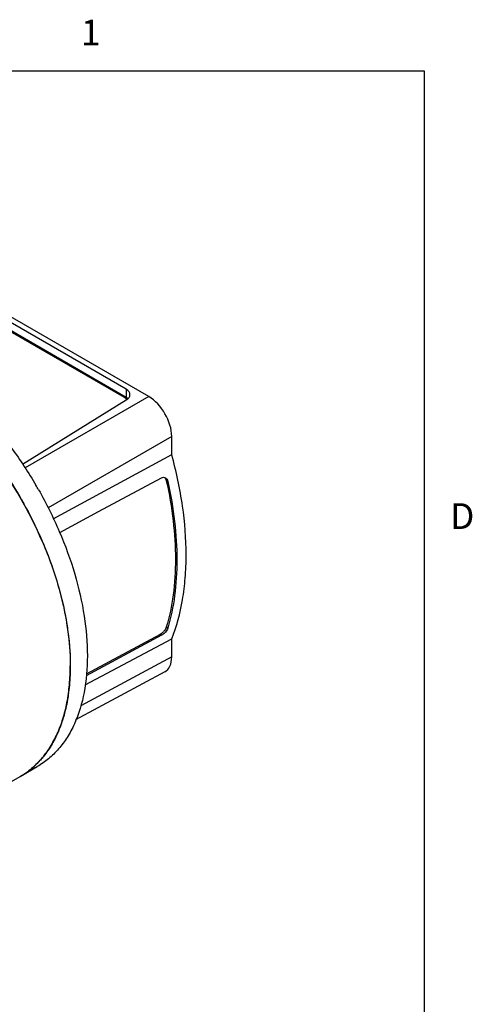
# Model space of a CAD drawing. Units: inches. Extents: x 0.7 to 21.3, y 0.5 to 16.
# Drawn here: x 19.5 to 21.2, y 12.1 to 15.9 of the extents above; entities that cross this region are included whole.
import ezdxf

# ---------------------------------------------------------------- set-up
doc = ezdxf.new("R2010")
doc.units = ezdxf.units.IN
doc.header["$LTSCALE"] = 1.21
doc.header["$MEASUREMENT"] = 0
doc.layers.get('0').update_dxf_attribs({"linetype": 'CONTINUOUS'})
doc.layers.add('02___PRT_ALL_AXES', color=7, linetype='CONTINUOUS')
doc.styles.add('TEXTSTYLE_2', font='txt', dxfattribs={"width": 0.8})

msp = doc.modelspace()

# ---------------------------------------------------------------- linework, layer by layer
at = {"color": 7, "linetype": 'CONTINUOUS'}
for p, q in [((21.05, 15.75), (0.964, 15.75)), ((21.05, 0.75), (21.05, 15.75)), ((19.9819, 14.4883), (19.2412, 14.9159)), ((19.2851, 14.8335), (19.8879, 14.4856)), ((19.9819, 14.4883), (19.5027, 14.2116)), ((20.0709, 14.3341), (19.5917, 14.0574)), ((20.0709, 14.2641), (20.0709, 14.3341)), ((19.6122, 14.0139), (20.0709, 14.2641)), ((19.7359, 13.3709), (20.0709, 13.5488)), ((20.0709, 13.4789), (20.0709, 13.5488)), ((20.0709, 13.4789), (19.7187, 13.2893)), ((20.0437, 13.4207), (19.6983, 13.2347)), ((19.4837, 13.0153), (19.55, 13.0536)), ((19.5162, 13.0369), (19.5157, 13.0365))]:
    msp.add_line(p, q, dxfattribs=at)
for centre, radius, start, end in [((19.8819, 14.4677), 0.0178, 31.3859, 31.942), ((18.0874, 13.2917), 1.6123, 23.1416, 36.8421), ((18.1426, 13.3236), 1.6251, 29.6466, 30.3535), ((18.9746, 13.4329), 0.7027, 352.2135, 352.5236), ((19.124, 13.4014), 0.5499, 343.2664, 343.4977), ((19.2325, 13.3587), 0.4332, 332.7294, 333.047), ((19.298, 13.3166), 0.3552, 320.3934, 320.8627), ((19.3265, 13.2875), 0.3144, 300.0103, 307.0038)]:
    msp.add_arc(centre, radius, start, end, dxfattribs=at)
for centre, major_axis, ratio, start_param, end_param in [((19.9818, 14.3854), (-0.063, 0.1091), 0.57806, -2.355577, -0.785998), ((19.9818, 13.5304), (-0.0631, 0.1091), 0.577357, -3.159033, -2.356795)]:
    msp.add_ellipse(centre, major_axis=major_axis, ratio=ratio, start_param=start_param, end_param=end_param, dxfattribs=at)
for points, knots in [([(19.8879, 14.4856), (19.8888, 14.485), (19.8923, 14.4827), (19.8955, 14.4797), (19.8971, 14.4772)], [0, 0, 0, 0, 0.274605, 1, 1, 1, 1]), ([(19.3432, 14.4174), (19.3813, 14.3764), (19.4536, 14.2889), (19.516, 14.1942), (19.5449, 14.1448)], [0, 0, 0, 0, 0.494019, 1, 1, 1, 1]), ([(20.0709, 13.5488), (20.0903, 13.5976), (20.1112, 13.6764), (20.1247, 13.7862), (20.1293, 13.9078), (20.1164, 14.0693), (20.0888, 14.1983), (20.0709, 14.2641)], [0, 0, 0, 0, 0.216637, 0.333691, 0.456536, 0.718594, 1, 1, 1, 1]), ([(19.555, 14.1274), (19.5847, 14.0751), (19.6378, 13.9685), (19.6976, 13.8041), (19.7348, 13.6419), (19.7441, 13.5344), (19.7441, 13.4828)], [0, 0, 0, 0, 0.266137, 0.525345, 0.771598, 1, 1, 1, 1]), ([(19.57, 13.9254), (19.5959, 13.8645), (19.6389, 13.7432), (19.6644, 13.6168), (19.6714, 13.555)], [0, 0, 0, 0, 0.515507, 1, 1, 1, 1]), ([(19.6714, 13.555), (19.6725, 13.5457), (19.6762, 13.5089), (19.6779, 13.472), (19.6779, 13.4445)], [0, 0, 0, 0, 0.256136, 1, 1, 1, 1]), ([(19.7441, 13.4828), (19.7441, 13.4352), (19.737, 13.3449), (19.7056, 13.2387), (19.6675, 13.1671), (19.6339, 13.1215), (19.5949, 13.0831), (19.5653, 13.0625), (19.55, 13.0536)], [0, 0, 0, 0, 0.289409, 0.548293, 0.667744, 0.78177, 0.891904, 1, 1, 1, 1]), ([(19.6779, 13.4445), (19.6779, 13.4357), (19.6774, 13.4012), (19.6747, 13.3668), (19.6714, 13.3414)], [0, 0, 0, 0, 0.256886, 1, 1, 1, 1]), ([(19.6709, 13.3377), (19.6698, 13.3296), (19.665, 13.2985), (19.6579, 13.2677), (19.6513, 13.2452)], [0, 0, 0, 0, 0.257616, 1, 1, 1, 1]), ([(19.6507, 13.2431), (19.6485, 13.2359), (19.6396, 13.2084), (19.6284, 13.1815), (19.6186, 13.1623)], [0, 0, 0, 0, 0.25749, 1, 1, 1, 1]), ([(19.6175, 13.1602), (19.6143, 13.154), (19.6014, 13.1304), (19.5861, 13.108), (19.5735, 13.0925)], [0, 0, 0, 0, 0.256408, 1, 1, 1, 1]), ([(19.5717, 13.0902), (19.5675, 13.0852), (19.5506, 13.0659), (19.5315, 13.0485), (19.5162, 13.0369)], [0, 0, 0, 0, 0.253977, 1, 1, 1, 1])]:
    msp.add_open_spline(points, degree=3, knots=knots, dxfattribs=at)
at = {"layer": '02___PRT_ALL_AXES', "color": 7, "linetype": 'CONTINUOUS'}
for p, q in [((19.8948, 14.5169), (19.2921, 14.8649)), ((19.8948, 14.4855), (19.2921, 14.8335)), ((19.8948, 14.5169), (19.8948, 14.4855)), ((19.4922, 14.2267), (19.8948, 14.4753)), ((19.7872, 14.0423), (20.0316, 14.1735)), ((20.0436, 14.1747), (20.0455, 14.1727)), ((20.0558, 14.1595), (20.05, 14.1628)), ((19.6369, 13.9617), (19.7872, 14.0423)), ((20.0558, 13.5905), (20.05, 13.5938)), ((20.0316, 13.5627), (19.7392, 13.4058)), ((20.0258, 13.5661), (19.7396, 13.4125)), ((20.0316, 13.5627), (20.0258, 13.5661)), ((18.9965, 12.7341), (19.4837, 13.0153))]:
    msp.add_line(p, q, dxfattribs=at)
msp.add_ellipse((19.86, 14.4954), major_axis=(0.0492, 0.0015), ratio=0.597126, start_param=5.479077, end_param=7.049873, dxfattribs=at)
for points, knots in [([(18.5462, 14.6391), (18.5577, 14.6458), (18.5818, 14.6577), (18.6201, 14.6709), (18.6606, 14.6796), (18.7029, 14.6835), (18.747, 14.6828), (18.7924, 14.6775), (18.839, 14.6675), (18.8865, 14.653), (18.9347, 14.6341), (18.9834, 14.6108), (19.0321, 14.5832), (19.0808, 14.5516), (19.1291, 14.5161), (19.1935, 14.4631), (19.2713, 14.3881), (19.358, 14.2874), (19.4374, 14.1768), (19.5078, 14.0588), (19.5676, 13.9359), (19.6157, 13.8106), (19.6454, 13.7053), (19.6622, 13.6222), (19.674, 13.5427), (19.6779, 13.4834), (19.6779, 13.4445)], [0, 0, 0, 0, 0.021327, 0.042883, 0.064884, 0.087524, 0.110968, 0.13535, 0.160767, 0.187287, 0.214945, 0.243749, 0.273684, 0.304713, 0.336779, 0.36981, 0.438392, 0.509663, 0.582671, 0.656386, 0.729746, 0.801707, 0.871284, 0.904912, 0.93763, 1, 1, 1, 1]), ([(19.9016, 14.4806), (19.9011, 14.4811), (19.899, 14.4829), (19.8966, 14.4844), (19.8948, 14.4855)], [0, 0, 0, 0, 0.238989, 1, 1, 1, 1]), ([(20.0316, 14.1735), (20.0339, 14.1747), (20.0391, 14.1762), (20.0443, 14.1748), (20.0465, 14.1735)], [0, 0, 0, 0, 0.513677, 1, 1, 1, 1]), ([(20.0455, 14.1727), (20.046, 14.172), (20.0481, 14.169), (20.0494, 14.1655), (20.05, 14.1628)], [0, 0, 0, 0, 0.238469, 1, 1, 1, 1]), ([(20.0465, 14.1735), (20.0489, 14.1721), (20.0531, 14.1679), (20.0552, 14.1624), (20.0558, 14.1595)], [0, 0, 0, 0, 0.472908, 1, 1, 1, 1]), ([(20.05, 14.1628), (20.0614, 14.1113), (20.0788, 14.0101), (20.0883, 13.8614), (20.0801, 13.7225), (20.0622, 13.6348), (20.05, 13.5938)], [0, 0, 0, 0, 0.275508, 0.535009, 0.776711, 1, 1, 1, 1]), ([(20.0558, 14.1595), (20.0672, 14.108), (20.0845, 14.0068), (20.0938, 13.8581), (20.0857, 13.7193), (20.0679, 13.6315), (20.0558, 13.5905)], [0, 0, 0, 0, 0.275352, 0.53479, 0.776543, 1, 1, 1, 1]), ([(20.05, 13.5938), (20.0493, 13.5912), (20.0466, 13.5858), (20.0409, 13.5782), (20.0339, 13.5714), (20.0285, 13.5675), (20.0258, 13.5661)], [0, 0, 0, 0, 0.217868, 0.476901, 0.749365, 1, 1, 1, 1]), ([(20.0558, 13.5905), (20.0551, 13.5879), (20.0524, 13.5824), (20.0468, 13.5749), (20.0398, 13.568), (20.0344, 13.5642), (20.0316, 13.5627)], [0, 0, 0, 0, 0.217987, 0.477043, 0.749445, 1, 1, 1, 1]), ([(19.4837, 13.0153), (19.4914, 13.0198), (19.5064, 13.0293), (19.5277, 13.0455), (19.5478, 13.0636), (19.573, 13.0905), (19.6013, 13.1289), (19.6291, 13.1811), (19.6509, 13.2396), (19.6665, 13.3035), (19.6759, 13.3725), (19.6779, 13.4201), (19.6779, 13.4445)], [0, 0, 0, 0, 0.053915, 0.108089, 0.162774, 0.218209, 0.332125, 0.451461, 0.577357, 0.710555, 0.851423, 1, 1, 1, 1])]:
    msp.add_open_spline(points, degree=3, knots=knots, dxfattribs=at)

# ---------------------------------------------------------------- texts
at = {"color": 7, "linetype": 'CONTINUOUS', "char_height": 0.1, "width": 0.08, "line_spacing_factor": 0.9, "style": 'TEXTSTYLE_2'}
for s, insert, attachment_point in [('1', (19.757, 15.95), 2), ('D', (21.15, 14.075), 1)]:
    msp.add_mtext(s, dxfattribs=dict(at, insert=insert, attachment_point=attachment_point))

doc.saveas('drawing.dxf')
